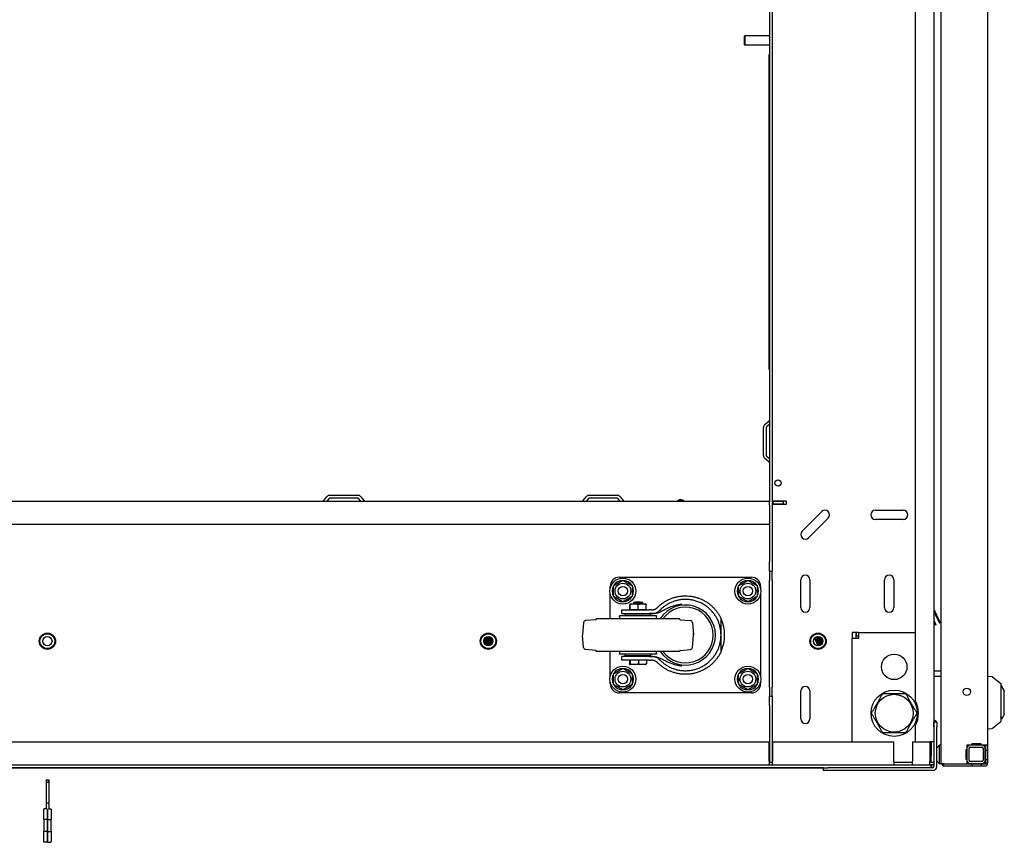
# Model space of a CAD drawing. Units: inches. Extents: x 53 to 231, y -21 to 186.
# Drawn here: x 138 to 165, y -21 to 1 of the extents above; entities that cross this region are included whole.
import ezdxf

# ---------------------------------------------------------------- set-up
doc = ezdxf.new("R2010")
doc.units = ezdxf.units.IN
doc.header["$LTSCALE"] = 8
doc.header["$MEASUREMENT"] = 0

msp = doc.modelspace()

# ---------------------------------------------------------------- linework, layer by layer
for p, q in [((162.768, 20.334), (162.768, -18.115)), ((162.969, -18.207), (162.969, 20.127)), ((164.219, 20.106), (164.219, -18.686)), ((162.268, -17.02), (162.268, 19.24)), ((158.404, 15.485), (158.404, -13.265)), ((158.329, 13.871), (158.329, -11.652)), ((157.654, 0.912), (157.664, 0.922)), ((157.654, 0.683), (157.654, 0.912)), ((157.664, 0.922), (157.664, 0.673)), ((158.329, 0.922), (157.664, 0.922)), ((157.654, 0.683), (157.664, 0.673)), ((158.329, 0.673), (157.664, 0.673)), ((158.319, -8.078), (158.319, 0.422)), ((158.329, 0.422), (158.319, 0.422)), ((158.329, -8.078), (158.319, -8.078)), ((158.207, -9.559), (158.318, -9.466)), ((158.329, -9.555), (158.255, -9.617)), ((158.169, -10.39), (158.169, -9.641)), ((158.244, -9.641), (158.244, -10.39)), ((158.318, -10.564), (158.207, -10.471)), ((158.255, -10.414), (158.329, -10.476)), ((119.358, -11.626), (158.329, -11.626)), ((146.295, -11.615), (146.388, -11.504)), ((146.445, -11.552), (146.383, -11.626)), ((146.469, -11.466), (147.218, -11.466)), ((147.218, -11.541), (146.469, -11.541)), ((147.304, -11.626), (147.242, -11.552)), ((147.3, -11.504), (147.393, -11.615)), ((153.295, -11.615), (153.388, -11.504)), ((153.445, -11.552), (153.383, -11.626)), ((153.469, -11.466), (154.218, -11.466)), ((154.218, -11.541), (153.469, -11.541)), ((154.304, -11.626), (154.242, -11.552)), ((154.3, -11.504), (154.393, -11.615)), ((158.329, -11.732), (158.329, -11.652)), ((158.404, -11.616), (158.436, -11.616)), ((158.404, -11.626), (158.409, -11.626)), ((158.409, -11.626), (158.422, -11.626)), ((158.409, -11.626), (158.409, -11.701)), ((158.422, -11.626), (158.422, -11.701)), ((158.422, -11.626), (158.704, -11.626)), ((158.436, -11.616), (158.779, -11.616)), ((158.704, -11.626), (158.704, -11.701)), ((158.779, -11.616), (158.779, -11.711)), ((158.329, -11.732), (158.329, -12.251)), ((158.409, -11.701), (158.404, -11.701)), ((158.436, -11.711), (158.404, -11.711)), ((158.422, -11.701), (158.409, -11.701)), ((158.422, -11.701), (158.704, -11.701)), ((158.779, -11.711), (158.436, -11.711)), ((159.21, -12.436), (159.741, -11.905)), ((161.189, -11.869), (161.939, -11.869)), ((159.918, -12.082), (159.387, -12.612)), ((161.939, -12.119), (161.189, -12.119)), ((158.329, -12.251), (119.358, -12.251)), ((158.329, -12.251), (158.329, -13.265)), ((158.329, -13.515), (158.329, -13.265)), ((158.404, -13.265), (158.404, -13.515)), ((158.329, -13.515), (158.329, -13.765)), ((158.329, -13.515), (158.404, -13.515)), ((158.404, -13.765), (158.404, -13.515)), ((154.283, -13.674), (157.843, -13.674)), ((158.329, -16.64), (158.329, -13.765)), ((158.404, -13.765), (158.404, -16.64)), ((159.174, -14.494), (159.174, -13.744)), ((159.424, -13.744), (159.424, -14.494)), ((161.439, -14.494), (161.439, -13.744)), ((161.689, -13.744), (161.689, -14.494)), ((154.033, -13.974), (154.033, -13.924)), ((158.093, -13.924), (158.093, -13.974)), ((154.033, -14.796), (154.033, -14.123)), ((158.093, -14.123), (158.093, -16.349)), ((154.345, -14.559), (155.086, -14.559)), ((154.345, -14.656), (154.345, -14.559)), ((154.563, -14.543), (154.563, -14.419)), ((154.563, -14.543), (154.567, -14.543)), ((154.567, -14.543), (154.571, -14.543)), ((154.567, -14.559), (154.567, -14.543)), ((154.996, -14.403), (154.569, -14.403)), ((154.571, -14.543), (154.571, -14.419)), ((154.571, -14.543), (154.68, -14.543)), ((154.658, -14.359), (154.908, -14.359)), ((154.658, -14.359), (154.658, -14.403)), ((154.68, -14.543), (154.79, -14.543)), ((154.79, -14.543), (154.79, -14.419)), ((154.79, -14.543), (154.896, -14.543)), ((154.896, -14.543), (155.002, -14.543)), ((154.908, -14.359), (154.908, -14.403)), ((154.999, -14.559), (154.999, -14.543)), ((155.002, -14.543), (155.002, -14.419)), ((155.14, -14.559), (155.086, -14.559)), ((162.768, -14.537), (162.939, -14.904)), ((162.768, -14.596), (162.917, -14.915)), ((153.648, -14.822), (153.366, -14.847)), ((155.908, -14.796), (153.658, -14.796)), ((153.658, -14.812), (153.658, -14.796)), ((155.283, -14.721), (154.283, -14.721)), ((154.345, -14.656), (155.086, -14.656)), ((155.126, -14.675), (154.439, -14.675)), ((154.439, -14.721), (154.439, -14.675)), ((154.658, -14.656), (154.658, -14.675)), ((154.908, -14.656), (154.908, -14.675)), ((155.159, -14.656), (155.086, -14.656)), ((155.126, -14.721), (155.126, -14.675)), ((155.908, -14.812), (155.908, -14.796)), ((155.917, -14.822), (156.199, -14.847)), ((157.024, -15.236), (157.024, -14.794)), ((162.768, -14.833), (162.82, -14.958)), ((153.312, -14.901), (153.283, -15.231)), ((156.253, -14.901), (156.282, -15.231)), ((162.768, -14.898), (162.797, -14.967)), ((162.82, -14.958), (162.797, -14.967)), ((162.939, -14.904), (162.917, -14.915)), ((150.656, -15.491), (150.619, -15.41)), ((150.698, -15.518), (150.629, -15.351)), ((150.728, -15.525), (150.645, -15.324)), ((150.756, -15.526), (150.673, -15.298)), ((150.78, -15.521), (150.695, -15.286)), ((150.803, -15.511), (150.73, -15.277)), ((150.825, -15.496), (150.756, -15.277)), ((150.845, -15.474), (150.795, -15.287)), ((150.862, -15.44), (150.827, -15.308)), ((153.312, -15.571), (153.283, -15.241)), ((156.253, -15.571), (156.282, -15.241)), ((157.024, -15.679), (157.024, -15.236)), ((159.645, -15.526), (159.549, -15.319)), ((159.671, -15.523), (159.568, -15.301)), ((159.696, -15.514), (159.601, -15.283)), ((159.718, -15.501), (159.625, -15.277)), ((159.739, -15.481), (159.665, -15.278)), ((159.756, -15.454), (159.695, -15.287)), ((159.768, -15.399), (159.746, -15.33)), ((160.668, -15.165), (160.563, -15.165)), ((160.563, -15.165), (160.563, -15.333)), ((160.731, -15.333), (160.563, -15.333)), ((160.563, -18.115), (160.563, -15.333)), ((160.668, -15.333), (160.668, -15.165)), ((160.731, -15.165), (160.678, -15.165)), ((160.678, -15.27), (160.678, -15.165)), ((160.731, -15.27), (160.678, -15.27)), ((160.731, -15.165), (160.731, -15.333)), ((160.731, -15.165), (162.268, -15.165)), ((153.648, -15.65), (153.366, -15.626)), ((153.658, -15.676), (153.658, -15.66)), ((155.908, -15.676), (153.658, -15.676)), ((154.033, -16.349), (154.033, -15.676)), ((155.908, -15.676), (155.908, -15.66)), ((155.917, -15.65), (156.199, -15.626)), ((155.283, -15.752), (154.283, -15.752)), ((155.086, -15.816), (154.345, -15.816)), ((154.345, -15.913), (154.345, -15.816)), ((155.086, -15.913), (154.345, -15.913)), ((154.439, -15.797), (154.439, -15.752)), ((155.126, -15.797), (154.439, -15.797)), ((154.556, -15.913), (154.556, -16.016)), ((154.573, -15.913), (154.573, -16.016)), ((154.627, -15.797), (154.627, -15.816)), ((154.799, -15.913), (154.799, -16.016)), ((154.939, -15.797), (154.939, -15.816)), ((155.009, -15.913), (155.009, -16.016)), ((155.086, -15.816), (155.159, -15.816)), ((155.086, -15.913), (155.14, -15.913)), ((155.126, -15.797), (155.126, -15.752)), ((154.99, -16.033), (154.575, -16.033)), ((162.969, -16.212), (162.768, -16.212)), ((162.969, -16.212), (162.768, -16.212)), ((162.768, -16.347), (162.969, -16.347)), ((164.219, -16.345), (164.337, -16.356)), ((164.354, -16.359), (164.574, -16.542)), ((154.033, -16.548), (154.033, -16.498)), ((158.093, -16.498), (158.093, -16.548)), ((158.329, -16.64), (158.329, -16.89)), ((158.404, -16.89), (158.404, -16.64)), ((164.582, -16.62), (164.582, -16.619)), ((164.605, -16.615), (164.605, -16.613)), ((164.651, -16.713), (164.649, -16.708)), ((157.843, -16.798), (154.283, -16.798)), ((158.404, -16.89), (158.329, -16.89)), ((158.329, -17.14), (158.329, -16.89)), ((158.404, -16.89), (158.404, -17.14)), ((159.174, -17.494), (159.174, -16.744)), ((159.424, -16.744), (159.424, -17.494)), ((164.669, -16.751), (164.668, -16.749)), ((164.669, -16.752), (164.669, -16.751)), ((158.329, -17.14), (158.329, -18.664)), ((158.404, -17.14), (158.404, -18.664)), ((164.582, -17.494), (164.582, -17.493)), ((162.268, -18.115), (162.268, -17.667)), ((162.769, -17.713), (162.769, -17.588)), ((162.844, -17.588), (162.769, -17.588)), ((162.769, -17.713), (162.769, -18.784)), ((162.844, -17.588), (162.844, -17.713)), ((162.844, -18.784), (162.844, -17.713)), ((164.219, -17.763), (164.337, -17.752)), ((164.354, -17.749), (164.574, -17.566)), ((162.769, -17.865), (162.768, -17.865)), ((119.368, -18.115), (158.319, -18.115)), ((158.319, -18.634), (158.319, -18.115)), ((158.404, -18.115), (158.436, -18.115)), ((158.414, -18.115), (158.414, -18.634)), ((158.414, -18.115), (161.69, -18.115)), ((158.436, -18.115), (160.563, -18.115)), ((161.69, -18.634), (161.69, -18.115)), ((162.19, -18.115), (162.19, -18.634)), ((162.19, -18.115), (162.656, -18.115)), ((162.268, -18.115), (162.662, -18.115)), ((162.656, -18.115), (162.656, -18.634)), ((162.768, -18.115), (162.662, -18.115)), ((162.693, -18.115), (162.693, -18.498)), ((162.768, -18.115), (162.768, -18.664)), ((162.919, -18.207), (162.847, -18.279)), ((162.919, -18.207), (162.921, -18.207)), ((162.919, -18.7), (162.919, -18.214)), ((162.969, -18.207), (162.921, -18.207)), ((162.969, -18.707), (162.969, -18.207)), ((163.656, -18.203), (163.656, -18.335)), ((163.795, -18.203), (163.656, -18.203)), ((163.656, -18.293), (163.656, -18.613)), ((163.716, -18.613), (163.716, -18.293)), ((164.066, -18.203), (163.746, -18.203)), ((163.746, -18.263), (164.066, -18.263)), ((163.795, -18.173), (163.795, -18.203)), ((164.045, -18.173), (163.795, -18.173)), ((163.795, -18.187), (164.045, -18.187)), ((164.045, -18.203), (164.045, -18.173)), ((164.14, -18.203), (164.045, -18.203)), ((164.096, -18.293), (164.096, -18.613)), ((164.204, -18.203), (164.14, -18.203)), ((164.156, -18.613), (164.156, -18.293)), ((164.165, -18.342), (164.165, -18.203)), ((164.204, -18.203), (164.204, -18.342)), ((162.693, -18.558), (162.693, -18.498)), ((162.693, -18.664), (162.693, -18.558)), ((163.626, -18.335), (163.626, -18.585)), ((163.656, -18.335), (163.626, -18.335)), ((163.626, -18.585), (163.656, -18.585)), ((163.651, -18.585), (163.651, -18.335)), ((163.656, -18.585), (163.656, -18.707)), ((164.165, -18.342), (164.204, -18.342)), ((164.165, -18.592), (164.204, -18.592)), ((164.165, -18.686), (164.165, -18.592)), ((164.171, -18.592), (164.171, -18.342)), ((164.219, -18.342), (164.204, -18.342)), ((164.204, -18.592), (164.219, -18.592)), ((164.204, -18.592), (164.204, -18.686)), ((164.219, -18.342), (164.219, -18.592)), ((114.998, -18.74), (162.69, -18.74)), ((159.789, -18.815), (117.9, -18.815)), ((159.784, -18.83), (117.905, -18.83)), ((158.319, -18.634), (158.319, -18.74)), ((158.319, -18.665), (158.414, -18.665)), ((158.329, -18.664), (158.404, -18.664)), ((158.414, -18.74), (158.414, -18.634)), ((159.784, -18.815), (159.784, -18.89)), ((159.789, -18.815), (159.909, -18.815)), ((162.738, -18.815), (159.909, -18.815)), ((161.69, -18.634), (161.69, -18.74)), ((161.69, -18.665), (162.19, -18.665)), ((162.19, -18.74), (162.19, -18.634)), ((162.656, -18.74), (162.656, -18.634)), ((162.693, -18.665), (162.656, -18.665)), ((162.69, -18.74), (162.69, -18.815)), ((162.769, -18.74), (162.69, -18.74)), ((162.693, -18.664), (162.768, -18.664)), ((162.693, -18.665), (162.693, -18.664)), ((162.71, -18.815), (162.71, -18.74)), ((162.847, -18.635), (162.919, -18.707)), ((162.921, -18.707), (162.919, -18.707)), ((162.969, -18.707), (162.921, -18.707)), ((163.049, -18.707), (162.969, -18.707)), ((163.029, -18.711), (163, -18.749)), ((163.049, -18.707), (163.656, -18.707)), ((163.796, -18.717), (163.049, -18.717)), ((163.049, -18.765), (163.796, -18.765)), ((164.066, -18.643), (163.746, -18.643)), ((163.746, -18.703), (164.066, -18.703)), ((164.046, -18.717), (163.796, -18.717)), ((163.796, -18.717), (163.796, -18.765)), ((163.796, -18.765), (164.046, -18.765)), ((164.046, -18.717), (164.046, -18.765)), ((164.14, -18.717), (164.046, -18.717)), ((164.046, -18.765), (164.14, -18.765)), ((164.165, -18.686), (164.171, -18.686)), ((164.171, -18.686), (164.181, -18.686)), ((164.181, -18.686), (164.204, -18.686)), ((164.213, -18.686), (164.204, -18.686)), ((164.213, -18.686), (164.219, -18.686)), ((159.909, -18.89), (159.784, -18.89)), ((162.738, -18.89), (159.909, -18.89)), ((138.809, -19.151), (138.809, -19.142)), ((138.809, -19.151), (138.809, -19.207)), ((138.809, -19.207), (138.809, -19.77)), ((138.809, -19.207), (138.88, -19.207)), ((138.83, -19.14), (138.88, -19.14)), ((138.88, -19.141), (138.88, -19.14)), ((138.88, -19.141), (138.88, -19.176)), ((138.88, -19.176), (138.88, -19.207)), ((138.88, -19.207), (138.88, -19.77)), ((138.809, -19.92), (138.766, -19.92)), ((138.809, -19.77), (138.809, -19.793)), ((138.88, -19.77), (138.809, -19.77)), ((138.809, -19.793), (138.809, -19.92)), ((138.844, -20.206), (138.844, -19.92)), ((138.844, -19.92), (138.844, -20.206)), ((138.88, -19.793), (138.88, -19.77)), ((138.88, -19.793), (138.88, -19.92)), ((138.88, -19.92), (138.923, -19.92)), ((138.746, -20.21), (138.746, -19.939)), ((138.943, -19.939), (138.943, -20.21)), ((138.746, -20.21), (138.746, -20.535)), ((138.844, -20.206), (138.766, -20.206)), ((138.844, -20.206), (138.844, -20.538)), ((138.844, -20.206), (138.923, -20.206)), ((138.844, -20.538), (138.844, -20.206)), ((138.943, -20.535), (138.943, -20.21)), ((138.746, -20.805), (138.746, -20.535)), ((138.844, -20.538), (138.766, -20.538)), ((138.844, -20.825), (138.844, -20.538)), ((138.844, -20.538), (138.923, -20.538)), ((138.844, -20.538), (138.844, -20.825)), ((138.943, -20.535), (138.943, -20.805)), ((138.844, -20.825), (138.766, -20.825)), ((138.844, -20.825), (138.923, -20.825))]:
    msp.add_line(p, q)
for centre, radius in [((158.563, -11.137), 0.0835), ((154.375, -14.049), 0.35), ((157.75, -14.049), 0.35), ((154.375, -14.049), 0.212), ((154.375, -14.049), 0.126), ((157.75, -14.049), 0.212), ((157.75, -14.049), 0.126), ((138.844, -15.401), 0.22), ((138.844, -15.401), 0.2), ((138.844, -15.401), 0.125), ((150.744, -15.401), 0.22), ((150.744, -15.401), 0.2), ((150.744, -15.401), 0.125), ((159.643, -15.401), 0.22), ((159.643, -15.401), 0.2), ((159.643, -15.401), 0.125), ((161.697, -16.094), 0.344), ((154.375, -16.424), 0.35), ((157.75, -16.424), 0.35), ((154.375, -16.424), 0.212), ((154.375, -16.424), 0.126), ((157.75, -16.424), 0.212), ((157.75, -16.424), 0.126), ((161.697, -17.344), 0.625), ((163.657, -16.765), 0.1), ((161.697, -17.344), 0.51)]:
    msp.add_circle(centre, radius)
for centre, radius, start, end in [((158.276, -9.641), 0.106, 130, 180), ((158.298, -9.442), 0.0312, 310, 0), ((158.276, -9.641), 0.0312, 130, 180), ((158.276, -10.39), 0.106, 180, 230), ((158.276, -10.39), 0.0313, 180, 230), ((158.298, -10.588), 0.0312, 0, 50), ((146.271, -11.595), 0.0313, 270, 320), ((146.469, -11.572), 0.106, 90, 140), ((146.469, -11.572), 0.0313, 90, 140), ((147.218, -11.572), 0.106, 40, 90), ((147.218, -11.572), 0.0313, 40, 90), ((147.417, -11.595), 0.0313, 220, 270), ((153.271, -11.595), 0.0313, 270, 320), ((153.469, -11.572), 0.106, 90, 140), ((153.469, -11.572), 0.0313, 90, 140), ((154.218, -11.572), 0.106, 40, 90), ((154.218, -11.572), 0.0313, 40, 90), ((154.417, -11.595), 0.0313, 220, 270), ((155.933, -11.711), 0.128, 41.7603, 138.2397), ((155.933, -11.711), 0.095, 63.8143, 116.1857), ((159.829, -11.994), 0.125, 315, 135), ((161.189, -11.994), 0.125, 90, 270), ((161.939, -11.994), 0.125, 270, 90), ((159.299, -12.524), 0.125, 135, 315), ((154.283, -13.924), 0.25, 90, 180), ((154.375, -14.049), 0.289, 90.2945, 150.2945), ((154.375, -14.049), 0.289, 30.2945, 90.2945), ((157.75, -14.049), 0.289, 90.2945, 150.2945), ((157.75, -14.049), 0.289, 30.2945, 90.2945), ((157.843, -13.924), 0.25, 0, 90), ((159.299, -13.744), 0.125, 0, 180), ((161.564, -13.744), 0.125, 0, 180), ((154.375, -14.049), 0.289, 150.2945, 210.2945), ((154.375, -14.049), 0.289, 330.2945, 30.2945), ((157.75, -14.049), 0.289, 150.2945, 210.2945), ((157.75, -14.049), 0.289, 330.2945, 30.2945), ((154.375, -14.049), 0.289, 210.2945, 270.2945), ((154.375, -14.049), 0.289, 270.2945, 330.2945), ((154.783, -14.843), 0.5, 75.5225, 104.4775), ((157.75, -14.049), 0.289, 210.2945, 270.2945), ((157.75, -14.049), 0.289, 270.2945, 330.2945), ((154.57, -14.452), 0.0493, 91.6763, 94.2318), ((154.995, -14.452), 0.0493, 85.7682, 88.3237), ((156.063, -15.236), 0.81, 212.8831, 147.1169), ((156.063, -15.236), 0.75, 215.9208, 144.0792), ((159.299, -14.494), 0.125, 180, 0), ((161.564, -14.494), 0.125, 180, 0), ((153.372, -14.907), 0.06, 95, 175), ((153.648, -14.812), 0.01, 275, 0), ((154.035, -14.789), 0.257, 358.402, 15.4081), ((155.53, -14.789), 0.257, 164.5919, 181.598), ((155.918, -14.812), 0.01, 180, 265), ((156.193, -14.907), 0.06, 5, 85), ((156.063, -15.236), 1.058, 335.2739, 24.7261), ((153.343, -15.236), 0.06, 175, 185), ((156.063, -15.236), 0.221, 346.6694, 13.3306), ((156.222, -15.236), 0.06, 355, 5), ((153.372, -15.566), 0.06, 185, 265), ((153.648, -15.66), 0.01, 0, 85), ((154.035, -15.683), 0.257, 344.5919, 1.598), ((155.53, -15.683), 0.257, 178.402, 195.4081), ((155.918, -15.66), 0.01, 95, 180), ((156.193, -15.566), 0.06, 275, 355), ((154.375, -16.424), 0.289, 90.2945, 150.2945), ((154.375, -16.424), 0.289, 30.2945, 90.2945), ((154.59, -15.925), 0.109, 255.7939, 262.008), ((154.975, -15.925), 0.109, 277.992, 284.2061), ((157.75, -16.424), 0.289, 90.2945, 150.2945), ((157.75, -16.424), 0.289, 30.2945, 90.2945), ((154.375, -16.424), 0.289, 150.2945, 210.2945), ((154.375, -16.424), 0.289, 330.2945, 30.2945), ((157.75, -16.424), 0.289, 150.2945, 210.2945), ((157.75, -16.424), 0.289, 330.2945, 30.2945), ((164.347, -16.368), 0.0118, 50.1944, 85), ((154.283, -16.548), 0.25, 180, 270), ((154.375, -16.424), 0.289, 210.2945, 270.2945), ((154.375, -16.424), 0.289, 270.2945, 330.2945), ((157.75, -16.424), 0.289, 210.2945, 270.2945), ((157.75, -16.424), 0.289, 270.2945, 330.2945), ((157.843, -16.548), 0.25, 270, 0), ((159.299, -16.744), 0.125, 0, 180), ((161.697, -17.344), 0.656, 330.4697, 29.5303), ((159.299, -17.494), 0.125, 180, 0), ((164.562, -17.45), 0.0197, 11.6074, 54.8672), ((164.347, -17.74), 0.0118, 275, 309.8056), ((162.854, -18.286), 0.01, 135, 180), ((163.746, -18.293), 0.09, 90, 180), ((163.746, -18.293), 0.03, 90, 180), ((164.066, -18.293), 0.09, 0, 90), ((164.066, -18.293), 0.03, 0, 90), ((159.88, -18.784), 0.106, 197.1046, 206.302), ((162.738, -18.784), 0.0313, 270, 0), ((162.738, -18.784), 0.106, 270, 0), ((162.854, -18.628), 0.01, 180, 225), ((163.049, -18.686), 0.0792, 195.5534, 232.2484), ((163.049, -18.686), 0.0792, 232.2484, 270), ((163.049, -18.686), 0.0313, 222.8432, 232.2484), ((163.049, -18.686), 0.0312, 232.2484, 270), ((163.746, -18.613), 0.09, 180, 270), ((163.746, -18.613), 0.03, 180, 270), ((164.066, -18.613), 0.03, 270, 0), ((164.066, -18.613), 0.09, 270, 0), ((164.14, -18.686), 0.0312, 270, 0), ((164.14, -18.686), 0.0793, 270, 0)]:
    msp.add_arc(centre, radius, start, end)
for centre, major_axis, ratio, start_param, end_param in [((162.81, -16.941), (-15.404, -2.716), 0.000597, 4.596985, 4.597529), ((164.582, -17.057), (0, -0.787), 0.00012, 4.123045, 4.188201), ((164.582, -17.057), (0, -0.443), 0.00012, 0.159298, 2.981125), ((164.732, -16.885), (-0.08, 0.172), 0.000138, 5.624131, 6.283767), ((164.669, -17.056), (0, 0.333), 0.00012, 0.409317, 0.409971), ((164.669, -17.057), (0, -0.423), 0.00012, 0.765089, 2.375348), ((162.81, -17.19), (15.404, -2.716), 0.000555, 1.455596, 1.45614), ((164.582, -17.057), (0, -0.787), 0.00012, 5.235403, 5.300558), ((162.933, -18.207), (-0.0122, -0.0122), 0.57735, 5.235988, 5.759587), ((162.933, -18.707), (-0.0122, 0.0122), 0.57735, 0.523599, 1.047198), ((138.88, -19.155), (-0.024, 0), 0.860103, 6.09656, 7.853982), ((138.923, -20.462), (0, -0.0384), 0.512958, 1.70372, 1.72757)]:
    msp.add_ellipse(centre, major_axis=major_axis, ratio=ratio, start_param=start_param, end_param=end_param)
for points, weights, degree in [([(154.124, -13.906), (154.249, -13.833), (154.374, -13.76)], [1, 1.15470053838, 1], 2), ([(154.374, -13.76), (154.499, -13.832), (154.624, -13.903)], [1, 1.15470053838, 1], 2), ([(157.499, -13.906), (157.624, -13.833), (157.749, -13.76)], [1, 1.15470053838, 1], 2), ([(157.749, -13.76), (157.874, -13.832), (157.999, -13.903)], [1, 1.15470053838, 1], 2), ([(154.126, -14.194), (154.125, -14.05), (154.124, -13.906)], [1, 1.15470053838, 1], 2), ([(154.624, -13.903), (154.625, -14.047), (154.626, -14.192)], [1, 1.15470053838, 1], 2), ([(157.501, -14.194), (157.5, -14.05), (157.499, -13.906)], [1, 1.15470053838, 1], 2), ([(157.999, -13.903), (158, -14.047), (158.001, -14.192)], [1, 1.15470053838, 1], 2), ([(154.377, -14.337), (154.251, -14.266), (154.126, -14.194)], [1, 1.15470053838, 1], 2), ([(154.626, -14.192), (154.501, -14.265), (154.377, -14.337)], [1, 1.15470053838, 1], 2), ([(155.316, -14.486), (155.889, -13.916), (156.685, -14.059), (157.024, -14.794)], [1, 0.7150340731, 0.7150340731, 1], 3), ([(157.024, -15.236), (157.024, -14.219), (156.081, -13.837), (155.373, -14.567)], [1, 0.58374953587, 0.58374953587, 1], 3), ([(157.752, -14.337), (157.626, -14.266), (157.501, -14.194)], [1, 1.15470053838, 1], 2), ([(158.001, -14.192), (157.876, -14.265), (157.752, -14.337)], [1, 1.15470053838, 1], 2), ([(155.14, -14.559), (155.207, -14.559), (155.269, -14.534), (155.316, -14.486)], [1, 0.949543181488, 0.949543181488, 1], 3), ([(155.373, -15.905), (156.081, -16.635), (157.024, -16.253), (157.024, -15.236)], [1, 0.58374953378, 0.58374953378, 1], 3), ([(155.316, -15.986), (155.269, -15.939), (155.207, -15.913), (155.14, -15.913)], [1, 0.949543181488, 0.949543181488, 1], 3), ([(157.024, -15.679), (156.685, -16.413), (155.889, -16.557), (155.316, -15.986)], [1, 0.7150340731, 0.7150340731, 1], 3), ([(154.124, -16.281), (154.249, -16.208), (154.374, -16.135)], [1, 1.15470053838, 1], 2), ([(154.374, -16.135), (154.499, -16.207), (154.624, -16.278)], [1, 1.15470053838, 1], 2), ([(157.499, -16.281), (157.624, -16.208), (157.749, -16.135)], [1, 1.15470053838, 1], 2), ([(157.749, -16.135), (157.874, -16.207), (157.999, -16.278)], [1, 1.15470053838, 1], 2), ([(154.126, -16.569), (154.125, -16.425), (154.124, -16.281)], [1, 1.15470053838, 1], 2), ([(154.624, -16.278), (154.625, -16.422), (154.626, -16.567)], [1, 1.15470053838, 1], 2), ([(157.501, -16.569), (157.5, -16.425), (157.499, -16.281)], [1, 1.15470053838, 1], 2), ([(157.999, -16.278), (158, -16.422), (158.001, -16.567)], [1, 1.15470053838, 1], 2), ([(154.377, -16.712), (154.251, -16.641), (154.126, -16.569)], [1, 1.15470053838, 1], 2), ([(154.626, -16.567), (154.501, -16.64), (154.377, -16.712)], [1, 1.15470053838, 1], 2), ([(157.752, -16.712), (157.626, -16.641), (157.501, -16.569)], [1, 1.15470053838, 1], 2), ([(158.001, -16.567), (157.876, -16.64), (157.752, -16.712)], [1, 1.15470053838, 1], 2), ([(161.084, -17.344), (161.237, -17.078), (161.39, -16.813)], [1, 1.15470053838, 1], 2), ([(161.39, -16.813), (161.697, -16.813), (162.004, -16.813)], [1, 1.15470053838, 1], 2), ([(162.004, -16.813), (162.158, -17.078), (162.311, -17.344)], [1, 1.15470053838, 1], 2), ([(161.39, -17.876), (161.237, -17.61), (161.084, -17.344)], [1, 1.15470053838, 1], 2), ([(162.311, -17.344), (162.158, -17.61), (162.004, -17.876)], [1, 1.15470053838, 1], 2), ([(162.004, -17.876), (161.697, -17.876), (161.39, -17.876)], [1, 1.15470053838, 1], 2)]:
    msp.add_rational_spline(points, weights, degree=degree)
for points, knots in [([(154.567, -14.403), (154.566, -14.403), (154.566, -14.403), (154.565, -14.403), (154.565, -14.403), (154.564, -14.405), (154.564, -14.406), (154.563, -14.411), (154.563, -14.414), (154.563, -14.419)], [0, 0, 0, 0, 0.000803132, 0.000803132, 0.001606263, 0.001606263, 0.002409395, 0.002409395, 0.003212527, 0.003212527, 0.003212527, 0.003212527]), ([(154.571, -14.419), (154.57, -14.417), (154.57, -14.415), (154.57, -14.411), (154.57, -14.41), (154.569, -14.406), (154.569, -14.405), (154.568, -14.403), (154.568, -14.403), (154.567, -14.403), (154.567, -14.403), (154.567, -14.403), (154.567, -14.403), (154.567, -14.403)], [0.013847644, 0.013847644, 0.013847644, 0.013847644, 0.014246394, 0.014246394, 0.014645144, 0.014645144, 0.015442644, 0.015442644, 0.016240144, 0.016240144, 0.016638894, 0.016638894, 0.017037644, 0.017037644, 0.017037644, 0.017037644]), ([(154.79, -14.419), (154.782, -14.414), (154.773, -14.411), (154.755, -14.406), (154.745, -14.405), (154.727, -14.403), (154.718, -14.403), (154.699, -14.403), (154.69, -14.403), (154.671, -14.403), (154.662, -14.403), (154.643, -14.403), (154.634, -14.403), (154.615, -14.405), (154.606, -14.406), (154.588, -14.411), (154.579, -14.414), (154.571, -14.419)], [0.000000261, 0.000000261, 0.000000261, 0.000000261, 0.000808385, 0.000808385, 0.001616509, 0.001616509, 0.002424633, 0.002424633, 0.003232757, 0.003232757, 0.004040881, 0.004040881, 0.004849005, 0.004849005, 0.005657129, 0.005657129, 0.006465253, 0.006465253, 0.006465253, 0.006465253]), ([(155.002, -14.419), (154.994, -14.414), (154.986, -14.411), (154.968, -14.406), (154.959, -14.405), (154.941, -14.403), (154.932, -14.403), (154.914, -14.403), (154.905, -14.403), (154.887, -14.403), (154.878, -14.403), (154.86, -14.403), (154.851, -14.403), (154.833, -14.405), (154.824, -14.406), (154.807, -14.411), (154.798, -14.414), (154.79, -14.419)], [0.000000261, 0.000000261, 0.000000261, 0.000000261, 0.000808385, 0.000808385, 0.001616509, 0.001616509, 0.002424633, 0.002424633, 0.003232757, 0.003232757, 0.004040881, 0.004040881, 0.004849005, 0.004849005, 0.005657129, 0.005657129, 0.006465253, 0.006465253, 0.006465253, 0.006465253]), ([(154.999, -14.403), (154.999, -14.403), (154.999, -14.403), (155, -14.403), (155, -14.403), (155.001, -14.405), (155.001, -14.406), (155.002, -14.411), (155.002, -14.414), (155.002, -14.419)], [0.000169063, 0.000169063, 0.000169063, 0.000169063, 0.000803132, 0.000803132, 0.001606263, 0.001606263, 0.002409395, 0.002409395, 0.003212527, 0.003212527, 0.003212527, 0.003212527]), ([(155.159, -14.656), (155.178, -14.656), (155.197, -14.655), (155.234, -14.647), (155.253, -14.642), (155.28, -14.631), (155.289, -14.627), (155.307, -14.618), (155.316, -14.613), (155.341, -14.596), (155.357, -14.583), (155.373, -14.567)], [0, 0, 0, 0, 0.002004549, 0.002004549, 0.004009099, 0.004009099, 0.005011374, 0.005011374, 0.006013648, 0.006013648, 0.008018198, 0.008018198, 0.008018198, 0.008018198]), ([(155.963, -14.406), (155.946, -14.408), (155.929, -14.41), (155.913, -14.412), (155.897, -14.415), (155.88, -14.418), (155.864, -14.421), (155.831, -14.427), (155.799, -14.435), (155.767, -14.445), (155.735, -14.454), (155.703, -14.465), (155.672, -14.477), (155.641, -14.489), (155.611, -14.502), (155.581, -14.516), (155.551, -14.53), (155.521, -14.546), (155.492, -14.561), (155.462, -14.576), (155.432, -14.591), (155.402, -14.605), (155.372, -14.62), (155.342, -14.632), (155.309, -14.642), (155.277, -14.651), (155.244, -14.656), (155.21, -14.656)], [-0.00016243, -0.00016243, -0.00016243, -0.00016243, 0.00110632, 0.00110632, 0.00110632, 0.00237507, 0.00237507, 0.00237507, 0.00491257, 0.00491257, 0.00491257, 0.00745008, 0.00745008, 0.00745008, 0.00998758, 0.00998758, 0.00998758, 0.01252509, 0.01252509, 0.01252509, 0.01506259, 0.01506259, 0.01506259, 0.0176001, 0.0176001, 0.0176001, 0.0201376, 0.0201376, 0.0201376, 0.0201376]), ([(155.372, -14.568), (155.371, -14.569), (155.37, -14.571), (155.369, -14.572), (155.368, -14.572), (155.367, -14.573), (155.367, -14.573), (155.367, -14.573), (155.367, -14.573), (155.367, -14.574), (155.366, -14.574), (155.366, -14.574), (155.366, -14.574), (155.366, -14.574), (155.366, -14.574), (155.366, -14.574), (155.366, -14.574), (155.366, -14.574), (155.366, -14.574), (155.366, -14.574), (155.366, -14.574), (155.366, -14.574), (155.366, -14.574), (155.366, -14.574), (155.366, -14.574), (155.366, -14.574), (155.366, -14.574), (155.366, -14.574), (155.366, -14.574), (155.366, -14.574), (155.366, -14.574), (155.366, -14.574), (155.366, -14.574), (155.366, -14.574), (155.364, -14.576), (155.363, -14.578), (155.363, -14.578)], [0.5399348, 0.5399348, 0.5399348, 0.5399348, 0.6446835, 0.6446835, 0.6446835, 0.7039029, 0.7039029, 0.7039029, 0.7335126, 0.7335126, 0.7335126, 0.7483175, 0.7483175, 0.7483175, 0.7492428, 0.7492428, 0.7492428, 0.7497054, 0.7497054, 0.7497054, 0.7499367, 0.7499367, 0.7499367, 0.7501681, 0.7501681, 0.7501681, 0.7520187, 0.7520187, 0.7520187, 0.7557199, 0.7557199, 0.7557199, 0.7631223, 0.7631223, 0.7631223, 1, 1, 1, 1]), ([(155.181, -14.656), (155.181, -14.656), (155.18, -14.656), (155.179, -14.656), (155.178, -14.656), (155.178, -14.656), (155.177, -14.656), (155.176, -14.656), (155.176, -14.656), (155.175, -14.656), (155.175, -14.656), (155.175, -14.656), (155.175, -14.656), (155.175, -14.656), (155.174, -14.656), (155.174, -14.656), (155.174, -14.656), (155.174, -14.656), (155.174, -14.656), (155.174, -14.656), (155.174, -14.656), (155.174, -14.656), (155.174, -14.656), (155.174, -14.656), (155.174, -14.656), (155.174, -14.656), (155.174, -14.656), (155.174, -14.656), (155.174, -14.656), (155.174, -14.656), (155.174, -14.656), (155.174, -14.656), (155.174, -14.656), (155.174, -14.656), (155.174, -14.656), (155.174, -14.656), (155.174, -14.656), (155.173, -14.656), (155.171, -14.656), (155.168, -14.656), (155.167, -14.656), (155.165, -14.656), (155.164, -14.656), (155.163, -14.656), (155.162, -14.656), (155.161, -14.656), (155.161, -14.656), (155.161, -14.656), (155.16, -14.656), (155.16, -14.656), (155.16, -14.656), (155.16, -14.656), (155.16, -14.656), (155.16, -14.656), (155.16, -14.656), (155.16, -14.656), (155.16, -14.656), (155.16, -14.656), (155.159, -14.656), (155.159, -14.656), (155.159, -14.656)], [0, 0, 0, 0, 0.1285858, 0.1285858, 0.1285858, 0.1928787, 0.1928787, 0.1928787, 0.2250252, 0.2250252, 0.2250252, 0.2410984, 0.2410984, 0.2410984, 0.249135, 0.249135, 0.249135, 0.2496373, 0.2496373, 0.2496373, 0.2498884, 0.2498884, 0.2498884, 0.250014, 0.250014, 0.250014, 0.2501396, 0.2501396, 0.2501396, 0.2511441, 0.2511441, 0.2511441, 0.2531533, 0.2531533, 0.2531533, 0.2571716, 0.2571716, 0.2571716, 0.3857574, 0.3857574, 0.3857574, 0.4500503, 0.4500503, 0.4500503, 0.4821968, 0.4821968, 0.4821968, 0.49827, 0.49827, 0.49827, 0.5002791, 0.5002791, 0.5002791, 0.5022883, 0.5022883, 0.5022883, 0.5063066, 0.5063066, 0.5063066, 0.5143432, 0.5143432, 0.5143432, 0.5143432]), ([(155.21, -14.656), (155.201, -14.656), (155.193, -14.656), (155.188, -14.656), (155.183, -14.656), (155.181, -14.656), (155.181, -14.656)], [0, 0, 0, 0, 0.001633538, 0.001633538, 0.001633538, 0.003267076, 0.003267076, 0.003267076, 0.003267076]), ([(155.159, -15.816), (155.159, -15.816), (155.159, -15.816), (155.16, -15.816), (155.16, -15.816), (155.16, -15.816), (155.16, -15.816), (155.16, -15.816), (155.16, -15.816), (155.16, -15.816), (155.16, -15.816), (155.16, -15.816), (155.16, -15.816), (155.161, -15.816), (155.161, -15.816), (155.161, -15.816), (155.162, -15.816), (155.163, -15.816), (155.164, -15.816), (155.165, -15.816), (155.167, -15.816), (155.168, -15.816), (155.171, -15.816), (155.173, -15.816), (155.174, -15.816), (155.174, -15.816), (155.174, -15.816), (155.174, -15.816), (155.174, -15.816), (155.174, -15.816), (155.174, -15.816), (155.174, -15.816), (155.174, -15.816), (155.174, -15.816), (155.174, -15.816), (155.174, -15.816), (155.174, -15.816), (155.174, -15.816), (155.174, -15.816), (155.174, -15.816), (155.174, -15.816), (155.174, -15.816), (155.174, -15.816), (155.174, -15.816), (155.174, -15.816), (155.174, -15.816), (155.174, -15.816), (155.175, -15.816), (155.175, -15.816), (155.175, -15.816), (155.175, -15.816), (155.175, -15.816), (155.176, -15.816), (155.176, -15.816), (155.177, -15.816), (155.178, -15.816), (155.178, -15.816), (155.179, -15.816), (155.18, -15.816), (155.181, -15.816), (155.181, -15.816)], [0.4856578, 0.4856578, 0.4856578, 0.4856578, 0.4936944, 0.4936944, 0.4936944, 0.4977127, 0.4977127, 0.4977127, 0.4997218, 0.4997218, 0.4997218, 0.501731, 0.501731, 0.501731, 0.5178041, 0.5178041, 0.5178041, 0.5499505, 0.5499505, 0.5499505, 0.6142433, 0.6142433, 0.6142433, 0.7428289, 0.7428289, 0.7428289, 0.7468472, 0.7468472, 0.7468472, 0.7488563, 0.7488563, 0.7488563, 0.7498609, 0.7498609, 0.7498609, 0.7499865, 0.7499865, 0.7499865, 0.750112, 0.750112, 0.750112, 0.7503632, 0.7503632, 0.7503632, 0.7508655, 0.7508655, 0.7508655, 0.7589021, 0.7589021, 0.7589021, 0.7749753, 0.7749753, 0.7749753, 0.8071217, 0.8071217, 0.8071217, 0.8714144, 0.8714144, 0.8714144, 1, 1, 1, 1]), ([(155.373, -15.905), (155.357, -15.89), (155.341, -15.876), (155.307, -15.854), (155.289, -15.845), (155.253, -15.83), (155.234, -15.825), (155.197, -15.818), (155.178, -15.816), (155.159, -15.816)], [0, 0, 0, 0, 0.001991577, 0.001991577, 0.003983155, 0.003983155, 0.005974732, 0.005974732, 0.00796631, 0.00796631, 0.00796631, 0.00796631]), ([(155.181, -15.816), (155.181, -15.816), (155.183, -15.816), (155.188, -15.816), (155.193, -15.816), (155.201, -15.816), (155.21, -15.816)], [0, 0, 0, 0, 0.001633789, 0.001633789, 0.001633789, 0.003267579, 0.003267579, 0.003267579, 0.003267579]), ([(155.21, -15.816), (155.244, -15.816), (155.277, -15.822), (155.309, -15.831), (155.341, -15.84), (155.372, -15.853), (155.402, -15.867), (155.432, -15.881), (155.462, -15.896), (155.491, -15.912), (155.521, -15.927), (155.551, -15.942), (155.581, -15.956), (155.611, -15.97), (155.641, -15.984), (155.672, -15.996), (155.703, -16.008), (155.735, -16.019), (155.767, -16.028), (155.799, -16.037), (155.831, -16.045), (155.864, -16.052), (155.88, -16.055), (155.897, -16.058), (155.913, -16.06), (155.929, -16.063), (155.946, -16.065), (155.963, -16.066)], [0, 0, 0, 0, 0.0025342, 0.0025342, 0.0025342, 0.00506841, 0.00506841, 0.00506841, 0.00760261, 0.00760261, 0.00760261, 0.01013681, 0.01013681, 0.01013681, 0.01267102, 0.01267102, 0.01267102, 0.01520522, 0.01520522, 0.01520522, 0.01773942, 0.01773942, 0.01773942, 0.01900652, 0.01900652, 0.01900652, 0.02027363, 0.02027363, 0.02027363, 0.02027363]), ([(155.363, -15.895), (155.363, -15.895), (155.364, -15.896), (155.366, -15.898), (155.366, -15.898), (155.366, -15.898), (155.366, -15.898), (155.366, -15.898), (155.366, -15.899), (155.366, -15.899), (155.366, -15.899), (155.366, -15.899), (155.366, -15.899), (155.366, -15.899), (155.366, -15.899), (155.366, -15.899), (155.366, -15.899), (155.366, -15.899), (155.366, -15.899), (155.366, -15.899), (155.366, -15.899), (155.366, -15.899), (155.366, -15.899), (155.366, -15.899), (155.366, -15.899), (155.366, -15.899), (155.366, -15.899), (155.367, -15.899), (155.367, -15.899), (155.367, -15.899), (155.367, -15.899), (155.367, -15.9), (155.368, -15.9), (155.369, -15.901), (155.37, -15.902), (155.371, -15.903), (155.372, -15.905)], [0, 0, 0, 0, 0.2368782, 0.2368782, 0.2368782, 0.2442806, 0.2442806, 0.2442806, 0.2479819, 0.2479819, 0.2479819, 0.2498325, 0.2498325, 0.2498325, 0.2500638, 0.2500638, 0.2500638, 0.2502951, 0.2502951, 0.2502951, 0.2507578, 0.2507578, 0.2507578, 0.2516831, 0.2516831, 0.2516831, 0.266488, 0.266488, 0.266488, 0.2960978, 0.2960978, 0.2960978, 0.3553173, 0.3553173, 0.3553173, 0.4600675, 0.4600675, 0.4600675, 0.4600675]), ([(154.564, -16.031), (154.563, -16.031), (154.561, -16.03), (154.559, -16.027), (154.559, -16.026), (154.557, -16.022), (154.557, -16.02), (154.556, -16.016)], [0, 0, 0, 0, 0.001616988, 0.001616988, 0.002425481, 0.002425481, 0.003233975, 0.003233975, 0.003233975, 0.003233975]), ([(154.573, -16.016), (154.571, -16.023), (154.57, -16.026), (154.568, -16.029), (154.567, -16.03), (154.566, -16.031), (154.565, -16.031), (154.564, -16.031)], [0.022902783, 0.022902783, 0.022902783, 0.022902783, 0.024514135, 0.024514135, 0.025319811, 0.025319811, 0.026125487, 0.026125487, 0.026125487, 0.026125487]), ([(154.799, -16.016), (154.781, -16.023), (154.762, -16.026), (154.724, -16.03), (154.705, -16.031), (154.667, -16.031), (154.648, -16.03), (154.61, -16.026), (154.591, -16.023), (154.573, -16.016)], [0.000000239, 0.000000239, 0.000000239, 0.000000239, 0.00161592, 0.00161592, 0.003231602, 0.003231602, 0.004847283, 0.004847283, 0.006462965, 0.006462965, 0.006462965, 0.006462965]), ([(155.009, -16.016), (154.992, -16.023), (154.975, -16.026), (154.94, -16.03), (154.922, -16.031), (154.886, -16.031), (154.869, -16.03), (154.834, -16.026), (154.816, -16.023), (154.799, -16.016)], [0.000000239, 0.000000239, 0.000000239, 0.000000239, 0.00161592, 0.00161592, 0.003231602, 0.003231602, 0.004847283, 0.004847283, 0.006462965, 0.006462965, 0.006462965, 0.006462965]), ([(155.002, -16.031), (155.003, -16.031), (155.004, -16.03), (155.006, -16.027), (155.006, -16.026), (155.008, -16.022), (155.008, -16.02), (155.009, -16.016)], [0.00036536, 0.00036536, 0.00036536, 0.00036536, 0.001616988, 0.001616988, 0.002425481, 0.002425481, 0.003233975, 0.003233975, 0.003233975, 0.003233975]), ([(164.337, -16.356), (164.338, -16.356), (164.338, -16.356), (164.339, -16.356), (164.339, -16.356), (164.34, -16.356), (164.34, -16.356), (164.341, -16.356), (164.341, -16.356), (164.341, -16.356), (164.342, -16.356), (164.342, -16.356), (164.343, -16.356), (164.343, -16.356), (164.343, -16.356), (164.343, -16.356), (164.344, -16.356), (164.344, -16.356), (164.344, -16.356), (164.345, -16.356), (164.345, -16.356), (164.345, -16.356), (164.345, -16.356), (164.346, -16.356), (164.346, -16.356), (164.346, -16.356), (164.346, -16.356), (164.346, -16.356), (164.346, -16.357), (164.347, -16.357), (164.347, -16.357), (164.347, -16.357), (164.347, -16.357), (164.347, -16.357), (164.347, -16.357), (164.347, -16.357), (164.347, -16.357), (164.348, -16.357), (164.348, -16.357), (164.348, -16.357)], [0, 0, 0, 0, 0.076923, 0.076923, 0.076923, 0.153846, 0.153846, 0.153846, 0.230769, 0.230769, 0.230769, 0.307692, 0.307692, 0.307692, 0.384615, 0.384615, 0.384615, 0.461538, 0.461538, 0.461538, 0.538462, 0.538462, 0.538462, 0.615385, 0.615385, 0.615385, 0.692308, 0.692308, 0.692308, 0.769231, 0.769231, 0.769231, 0.846154, 0.846154, 0.846154, 0.923077, 0.923077, 0.923077, 1, 1, 1, 1]), ([(164.574, -16.542), (164.574, -16.542), (164.574, -16.545), (164.574, -16.562), (164.574, -16.59), (164.574, -16.629), (164.574, -16.675), (164.574, -16.741), (164.574, -16.786), (164.574, -16.808)], [0, 0, 0, 0, 0.125, 0.25, 0.375, 0.5, 0.625, 0.75, 1, 1, 1, 1]), ([(164.574, -16.679), (164.574, -16.678), (164.577, -16.676), (164.581, -16.671), (164.582, -16.665), (164.582, -16.663)], [0.4056084, 0.4056084, 0.4056084, 0.4056084, 0.5, 0.75, 1, 1, 1, 1]), ([(164.649, -16.71), (164.65, -16.712), (164.652, -16.716), (164.655, -16.723), (164.658, -16.729), (164.661, -16.736), (164.664, -16.742), (164.668, -16.749), (164.669, -16.752), (164.669, -16.752)], [0, 0, 0, 0, 0.1428571, 0.2857143, 0.4285714, 0.5714286, 0.7142857, 0.8571429, 0.9999368, 0.9999368, 0.9999368, 0.9999368]), ([(162.769, -17.522), (162.779, -17.525), (162.79, -17.53), (162.8, -17.537), (162.817, -17.55), (162.831, -17.569), (162.838, -17.588)], [0.9366981, 0.9366981, 0.9366981, 0.9366981, 1.2782994, 1.2782994, 1.2782994, 1.8327493, 1.8327493, 1.8327493, 1.8327493]), ([(164.574, -17.3), (164.574, -17.322), (164.574, -17.367), (164.574, -17.433), (164.574, -17.479), (164.574, -17.518), (164.574, -17.547), (164.574, -17.563), (164.574, -17.566), (164.574, -17.566)], [0, 0, 0, 0, 0.25, 0.375, 0.5, 0.625, 0.75, 0.875, 1, 1, 1, 1]), ([(164.669, -17.362), (164.669, -17.362), (164.668, -17.365), (164.664, -17.372), (164.661, -17.378), (164.658, -17.384), (164.655, -17.391), (164.652, -17.398), (164.65, -17.402), (164.649, -17.404)], [0.0000633, 0.0000633, 0.0000633, 0.0000633, 0.1428571, 0.2857143, 0.4285714, 0.5714286, 0.7142857, 0.8571429, 1, 1, 1, 1]), ([(164.348, -17.752), (164.348, -17.752), (164.348, -17.752), (164.348, -17.752), (164.347, -17.752), (164.347, -17.752), (164.347, -17.752), (164.347, -17.752), (164.347, -17.752), (164.347, -17.752), (164.347, -17.752), (164.347, -17.752), (164.347, -17.752), (164.347, -17.752), (164.347, -17.752), (164.347, -17.752), (164.346, -17.752), (164.346, -17.752), (164.346, -17.752), (164.346, -17.752), (164.346, -17.752), (164.346, -17.752), (164.345, -17.752), (164.345, -17.752), (164.345, -17.752), (164.345, -17.752), (164.345, -17.752), (164.344, -17.752), (164.344, -17.752), (164.344, -17.752), (164.344, -17.752), (164.343, -17.752), (164.343, -17.752), (164.343, -17.752), (164.343, -17.752), (164.342, -17.752), (164.342, -17.752), (164.342, -17.752), (164.341, -17.752), (164.341, -17.752), (164.34, -17.752), (164.34, -17.752), (164.34, -17.752), (164.339, -17.752), (164.339, -17.752), (164.338, -17.752), (164.338, -17.752), (164.337, -17.752), (164.337, -17.752)], [0, 0, 0, 0, 0.0625, 0.0625, 0.0625, 0.125, 0.125, 0.125, 0.1875, 0.1875, 0.1875, 0.25, 0.25, 0.25, 0.3125, 0.3125, 0.3125, 0.375, 0.375, 0.375, 0.4375, 0.4375, 0.4375, 0.5, 0.5, 0.5, 0.5625, 0.5625, 0.5625, 0.625, 0.625, 0.625, 0.6875, 0.6875, 0.6875, 0.75, 0.75, 0.75, 0.8125, 0.8125, 0.8125, 0.875, 0.875, 0.875, 0.9375, 0.9375, 0.9375, 1, 1, 1, 1]), ([(138.809, -19.142), (138.812, -19.142), (138.815, -19.142), (138.821, -19.141), (138.824, -19.141), (138.827, -19.14), (138.829, -19.14), (138.83, -19.14)], [0.18860103, 0.18860103, 0.18860103, 0.18860103, 0.21148168, 0.21148168, 0.23436233, 0.23436233, 0.25158353, 0.25158353, 0.25158353, 0.25158353]), ([(138.856, -19.151), (138.856, -19.151), (138.856, -19.15), (138.857, -19.148), (138.858, -19.147), (138.86, -19.145), (138.861, -19.144), (138.864, -19.143), (138.866, -19.143), (138.869, -19.142), (138.871, -19.142), (138.876, -19.141), (138.878, -19.141), (138.88, -19.141)], [0.10001851, 0.10001851, 0.10001851, 0.10001851, 0.10568466, 0.10568466, 0.12335074, 0.12335074, 0.13924668, 0.13924668, 0.15514263, 0.15514263, 0.17034874, 0.17034874, 0.18555486, 0.18555486, 0.18555486, 0.18555486]), ([(138.766, -19.92), (138.763, -19.92), (138.761, -19.92), (138.759, -19.921), (138.757, -19.921), (138.756, -19.922), (138.754, -19.923), (138.752, -19.925), (138.751, -19.926), (138.75, -19.928), (138.748, -19.929), (138.747, -19.931), (138.747, -19.933), (138.746, -19.935), (138.746, -19.937), (138.746, -19.939)], [0, 0, 0, 0, 0.2, 0.2, 0.2, 0.4, 0.4, 0.4, 0.6, 0.6, 0.6, 0.8, 0.8, 0.8, 1, 1, 1, 1]), ([(138.923, -19.92), (138.925, -19.92), (138.927, -19.92), (138.929, -19.921), (138.931, -19.921), (138.933, -19.922), (138.935, -19.923), (138.936, -19.925), (138.938, -19.926), (138.939, -19.928), (138.94, -19.929), (138.941, -19.931), (138.942, -19.933), (138.942, -19.935), (138.943, -19.937), (138.943, -19.939)], [0, 0, 0, 0, 0.2, 0.2, 0.2, 0.4, 0.4, 0.4, 0.6, 0.6, 0.6, 0.8, 0.8, 0.8, 0.9999978, 0.9999978, 0.9999978, 0.9999978]), ([(138.766, -20.206), (138.763, -20.206), (138.761, -20.206), (138.759, -20.206), (138.757, -20.206), (138.756, -20.207), (138.754, -20.207), (138.752, -20.207), (138.751, -20.207), (138.75, -20.208), (138.748, -20.208), (138.747, -20.208), (138.747, -20.209), (138.746, -20.209), (138.746, -20.209), (138.746, -20.21)], [0, 0, 0, 0, 0.2, 0.2, 0.2, 0.4, 0.4, 0.4, 0.6, 0.6, 0.6, 0.8, 0.8, 0.8, 1, 1, 1, 1]), ([(138.923, -20.206), (138.926, -20.206), (138.928, -20.206), (138.933, -20.207), (138.935, -20.207), (138.939, -20.207), (138.94, -20.208), (138.942, -20.208), (138.942, -20.209), (138.943, -20.209), (138.943, -20.209), (138.943, -20.21), (138.943, -20.21), (138.943, -20.21)], [0.07907377, 0.07907377, 0.07907377, 0.07907377, 0.09833468, 0.09833468, 0.11775044, 0.11775044, 0.13748031, 0.13748031, 0.14780678, 0.14780678, 0.15814754, 0.15814754, 0.15847095, 0.15847095, 0.15847095, 0.15847095]), ([(138.766, -20.538), (138.763, -20.538), (138.761, -20.538), (138.759, -20.538), (138.757, -20.538), (138.756, -20.538), (138.754, -20.538), (138.752, -20.538), (138.751, -20.537), (138.75, -20.537), (138.748, -20.537), (138.747, -20.536), (138.747, -20.536), (138.746, -20.536), (138.746, -20.535), (138.746, -20.535)], [0, 0, 0, 0, 0.2, 0.2, 0.2, 0.4, 0.4, 0.4, 0.6, 0.6, 0.6, 0.8, 0.8, 0.8, 1, 1, 1, 1]), ([(138.923, -20.538), (138.925, -20.538), (138.927, -20.538), (138.929, -20.538), (138.931, -20.538), (138.933, -20.538), (138.935, -20.538), (138.936, -20.538), (138.938, -20.537), (138.939, -20.537), (138.94, -20.537), (138.941, -20.536), (138.942, -20.536), (138.942, -20.536), (138.943, -20.535), (138.943, -20.535)], [0, 0, 0, 0, 0.2, 0.2, 0.2, 0.4, 0.4, 0.4, 0.6, 0.6, 0.6, 0.8, 0.8, 0.8, 0.99999, 0.99999, 0.99999, 0.99999]), ([(138.766, -20.825), (138.763, -20.825), (138.761, -20.825), (138.759, -20.824), (138.757, -20.823), (138.756, -20.822), (138.754, -20.821), (138.752, -20.82), (138.751, -20.819), (138.75, -20.817), (138.748, -20.815), (138.747, -20.813), (138.747, -20.811), (138.746, -20.809), (138.746, -20.807), (138.746, -20.805)], [0, 0, 0, 0, 0.2, 0.2, 0.2, 0.4, 0.4, 0.4, 0.6, 0.6, 0.6, 0.8, 0.8, 0.8, 1, 1, 1, 1]), ([(138.923, -20.825), (138.926, -20.825), (138.928, -20.825), (138.933, -20.823), (138.935, -20.821), (138.939, -20.818), (138.94, -20.816), (138.942, -20.812), (138.942, -20.811), (138.943, -20.808), (138.943, -20.807), (138.943, -20.805), (138.943, -20.805), (138.943, -20.805)], [0.07907377, 0.07907377, 0.07907377, 0.07907377, 0.09833468, 0.09833468, 0.11775044, 0.11775044, 0.13748031, 0.13748031, 0.14780678, 0.14780678, 0.15814754, 0.15814754, 0.15847095, 0.15847095, 0.15847095, 0.15847095])]:
    msp.add_open_spline(points, degree=3, knots=knots)
for points in [[(164.605, -16.613), (164.594, -16.615), (164.583, -16.616), (164.574, -16.618)], [(164.582, -16.62), (164.591, -16.618), (164.599, -16.617), (164.605, -16.615)], [(164.649, -16.708), (164.645, -16.7), (164.636, -16.681), (164.622, -16.649), (164.61, -16.625), (164.605, -16.613)], [(164.649, -16.71), (164.636, -16.683), (164.617, -16.64), (164.607, -16.619), (164.605, -16.615)], [(164.656, -16.724), (164.656, -16.724), (164.66, -16.733), (164.669, -16.751)], [(164.669, -16.751), (164.66, -16.733), (164.656, -16.724), (164.656, -16.724)], [(164.574, -16.808), (164.574, -16.842), (164.574, -16.903), (164.574, -16.969), (164.574, -17.016), (164.574, -17.054), (164.574, -17.092), (164.574, -17.139), (164.574, -17.205), (164.574, -17.266), (164.574, -17.3)], [(164.582, -17.45), (164.582, -17.449), (164.582, -17.447), (164.582, -17.446)], [(164.605, -17.498), (164.599, -17.497), (164.591, -17.496), (164.582, -17.494)], [(164.649, -17.404), (164.636, -17.431), (164.617, -17.474), (164.607, -17.494), (164.605, -17.498)], [(162.769, -17.623), (162.769, -17.621), (162.769, -17.618), (162.768, -17.616)]]:
    msp.add_open_spline(points, degree=3)

doc.saveas('drawing.dxf')
